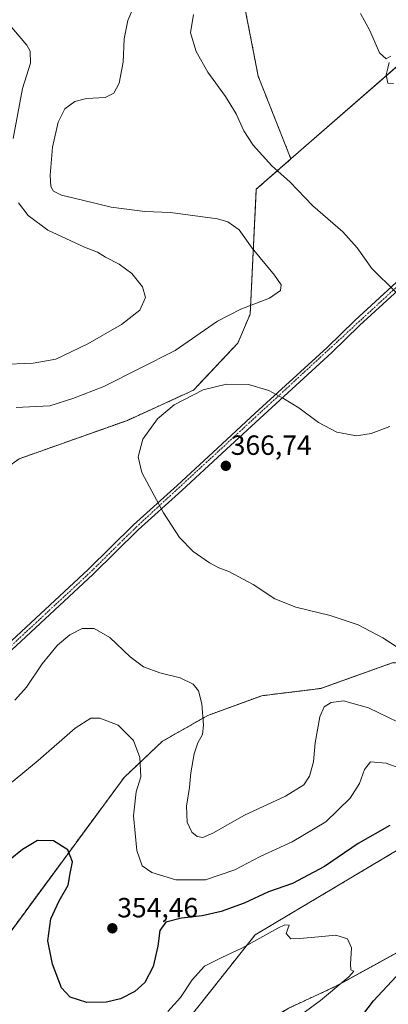
# Model space of a CAD drawing. Units: metres. Extents: x 604728 to 608200, y 4682950 to 4685316.
# Drawn here: x 607235 to 607368, y 4683477 to 4683832 of the extents above; entities that cross this region are included whole.
import ezdxf
from ezdxf.enums import TextEntityAlignment as Align

# ---------------------------------------------------------------- set-up
doc = ezdxf.new("R2010")
doc.units = ezdxf.units.M
doc.header["$MEASUREMENT"] = 0
doc.linetypes.add('TRAZO_Y_PUNTO', pattern=[1, 0.5, -0.25, 0, -0.25])
doc.linetypes.add('TRAZOS', pattern=[0.75, 0.5, -0.25])
for name, color, linetype, lineweight in [('Arbolado forestal', 92, 'TRAZOS', 0), ('Arbolado forestal CxS', 92, 'Continuous', 0), ('Camino', 19, 'Continuous', 0), ('Camino Cxs', 19, 'Continuous', 0), ('Camino eje', 39, 'TRAZO_Y_PUNTO', 13), ('Carátula', 7, 'Continuous', 5), ('Cultivos herbáceos CxS', 92, 'Continuous', 0), ('Cultivos leñosos', 92, 'Continuous', 0), ('Cultivos leñosos CxS', 92, 'Continuous', 0), ('Curva de nivel maestra', 36, 'Continuous', 30), ('Curva de nivel normal', 36, 'Continuous', 0), ('Punto de cota en terreno', 7, 'Continuous', 0), ('Rótulo de punto de cota en terreno', 19, 'Continuous', 0)]:
    doc.layers.add(name, color=color, linetype=linetype, lineweight=lineweight)
doc.styles.add('Arial', font='txt', dxfattribs={"height": 0.2})

# ---------------------------------------------------------------- blocks, each defined once
blk = doc.blocks.new('*U152')
at = {"layer": 'Cultivos leñosos CxS', "color": 92, "linetype": 'Continuous', "lineweight": 0}
for points in [[(607369.77, 4683600.48, 364.08), (607343.68, 4683591.16, 361.08), (607322.42, 4683588.55, 362.43), (607303.03, 4683581.46, 360.19), (607286.63, 4683572.14, 356.52), (607272.83, 4683559.08, 353.68), (607228.09, 4683498.38, 345.75)], [(607235.06, 4683673.91, 362.77), (607274.03, 4683687.76, 363.77), (607297.84, 4683698.62, 364.75), (607313.81, 4683715.59, 362.65), (607318.28, 4683726.03, 360.5), (607320.48, 4683771.05, 362.89), (607332.96, 4683781.95, 365.95), (607372.54, 4683816.5, 370)]]:
    blk.add_polyline3d(points, dxfattribs=at)
blk.add_polyline3d([(607321.35, 4683469.31, 342.88), (607304.16, 4683458.72, 342.65), (607294.9, 4683470.63, 342.17), (607320.03, 4683502.38, 345.92), (607437.77, 4683572.49, 351.88), (607473.49, 4683601.6, 353.22), (607486.78, 4683615.6, 354.58), (607490.31, 4683611.76, 354.5), (607504.81, 4683590.33, 355.02), (607488.04, 4683559.27, 353.61), (607474.81, 4683546.04, 352.12), (607465.55, 4683542.07, 351.13), (607449.68, 4683534.13, 350.36), (607428.51, 4683527.52, 349.53), (607349.14, 4683483.86, 345.04), (607331.94, 4683475.92, 343.54), (607321.35, 4683469.31, 342.88)], close=True, dxfattribs=at)
blk = doc.blocks.new('*U154')
at = {"layer": 'Cultivos herbáceos CxS', "color": 92, "linetype": 'Continuous', "lineweight": 0}
blk.add_polyline3d([(607255.81, 4684110.56, 369.8), (607346.34, 4683948.98, 370.74), (607369.25, 4683913.46, 370.22), (607377.28, 4683869.91, 370.32), (607377.28, 4683844.7, 370.19), (607372.77, 4683815.43, 369.99), (607372.54, 4683816.5, 370), (607332.96, 4683781.95, 365.95), (607321.18, 4683811.73, 366.87), (607313.49, 4683851.31, 366.4), (607301.62, 4683867.5, 363.37), (607300.01, 4683873.11, 363.87), (607284.73, 4683902.2, 366.69), (607259.75, 4683938.01, 361.87), (607237.85, 4683969.36, 364.13), (607221.44, 4683926.95, 363.06), (607196.81, 4683874.97, 359.26), (607180.33, 4683837.68, 359.4), (607172.88, 4683823.88, 360.51), (607132.55, 4683790.31, 359.03), (607104.37, 4683776.78, 359.01), (607061.95, 4683752.32, 357.43), (607037.53, 4683723.92, 355.38)], dxfattribs=at)
blk = doc.blocks.new('*U162')
at = {"layer": 'Curva de nivel normal', "color": 36, "linetype": 'Continuous', "lineweight": 0}
for points in [[(607377.64, 4683560.42, 355), (607367.26, 4683564.24, 355), (607361.68, 4683564.69, 355), (607359.45, 4683562.02, 355), (607357.62, 4683556.94, 355), (607354.28, 4683551.61, 355), (607345.59, 4683543.11, 355), (607333.37, 4683535.95, 355), (607321.85, 4683530.59, 355), (607312.7, 4683525.79, 355), (607302.2, 4683522.28, 355), (607291.45, 4683522.25, 355), (607282.88, 4683524.85, 355), (607279.31, 4683527.22, 355), (607277.4, 4683532.74, 355), (607276.3, 4683545.28, 355), (607277.25, 4683553.88, 355), (607278.84, 4683559.32, 355), (607278.57, 4683566.25, 355), (607276.27, 4683572.46, 355), (607270.67, 4683577.96, 355), (607264.16, 4683580.52, 355), (607260.87, 4683580.52, 355), (607255.2, 4683576.86, 355), (607241.93, 4683565.2, 355), (607223.2, 4683549.79, 355)], [(607228.26, 4683707.9, 355), (607240.12, 4683708.31, 355), (607248.28, 4683709.8, 355), (607259.85, 4683715.35, 355), (607271.94, 4683722.29, 355), (607278.51, 4683727.41, 355), (607280.55, 4683732.08, 355), (607279.43, 4683735.85, 355), (607275.67, 4683740.69, 355), (607271.03, 4683744.09, 355), (607266.18, 4683746.56, 355), (607263.32, 4683748.38, 355), (607258.54, 4683750.17, 355), (607245.34, 4683756.27, 355), (607238.31, 4683761.57, 355), (607234.82, 4683766.13, 355)], [(607232.9, 4683789.32, 355), (607236.29, 4683807.29, 355), (607239.15, 4683816.5, 355), (607238.96, 4683820.72, 355), (607237.77, 4683822.96, 355), (607230.93, 4683830.96, 355)]]:
    blk.add_polyline3d(points, dxfattribs=at)
blk = doc.blocks.new('*U163')
at = {"layer": 'Curva de nivel normal', "color": 36, "linetype": 'Continuous', "lineweight": 0}
blk.add_polyline3d([(607326.88, 4683466.55, 345), (607343.59, 4683478.77, 345), (607353.85, 4683487.25, 345), (607355.6, 4683489.28, 345), (607354.56, 4683489.79, 345), (607354.41, 4683491.79, 345), (607354.81, 4683497.7, 345), (607353.29, 4683501.02, 345), (607349.1, 4683502.32, 345), (607342.91, 4683501.66, 345), (607336.19, 4683501.06, 345), (607332.96, 4683500.93, 345), (607331.21, 4683502.92, 345), (607332.3, 4683505.94, 345), (607330.77, 4683506.06, 345), (607328.22, 4683504.85, 345), (607315.33, 4683497.57, 345), (607308.01, 4683494.3, 345), (607301.79, 4683491.06, 345), (607297.4, 4683486.18, 345), (607293.19, 4683479.79, 345), (607288.58, 4683474.74, 345)], dxfattribs=at)
blk = doc.blocks.new('*U165')
at = {"layer": 'Curva de nivel normal', "color": 36, "linetype": 'Continuous', "lineweight": 0}
for points in [[(607277.92, 4683840.64, 360), (607274.24, 4683831.79, 360), (607272.82, 4683825.28, 360), (607272.48, 4683816.83, 360), (607271.13, 4683809.26, 360), (607269.2, 4683805.68, 360), (607266.07, 4683804.14, 360), (607259.33, 4683803.68, 360), (607255.07, 4683802.62, 360), (607251.53, 4683800.05, 360), (607249.13, 4683795.2, 360), (607247.04, 4683786.2, 360), (607246.21, 4683776.16, 360), (607246.47, 4683772.05, 360), (607247.44, 4683770.35, 360), (607250.36, 4683768.88, 360), (607257.83, 4683767.15, 360), (607268.22, 4683764.62, 360), (607280.37, 4683763.02, 360), (607289.59, 4683762.61, 360), (607306.52, 4683760.42, 360), (607310.27, 4683759.26, 360), (607314.3, 4683756.38, 360), (607318.99, 4683749.82, 360), (607327.04, 4683740.06, 360), (607329.46, 4683736.54, 360), (607329.16, 4683734.55, 360), (607325.26, 4683731.82, 360), (607314.88, 4683727.85, 360), (607306.55, 4683723.48, 360), (607291.2, 4683712.88, 360), (607265.58, 4683699.98, 360), (607254.39, 4683695.58, 360), (607246.11, 4683692.99, 360), (607234, 4683692.44, 360)], [(607233.47, 4683586.94, 360), (607237.64, 4683591.61, 360), (607243.37, 4683600.05, 360), (607248.91, 4683606.71, 360), (607253.3, 4683610.55, 360), (607257.7, 4683612.8, 360), (607262.02, 4683612.78, 360), (607267.76, 4683609.55, 360), (607275.1, 4683602.52, 360), (607279.88, 4683598.97, 360), (607285.67, 4683596.8, 360), (607293.03, 4683594.94, 360), (607297.73, 4683592.69, 360), (607299.65, 4683590.28, 360), (607300.86, 4683585.61, 360), (607301.49, 4683577.98, 360), (607301.08, 4683574.55, 360), (607299.42, 4683571.57, 360), (607298.14, 4683567.66, 360), (607296.9, 4683560.79, 360), (607296.41, 4683555.48, 360), (607295.38, 4683548.75, 360), (607295.62, 4683543, 360), (607297.24, 4683539.44, 360), (607299.21, 4683537.86, 360), (607301.21, 4683537.47, 360), (607304.88, 4683539.07, 360), (607316.21, 4683545.5, 360), (607331.03, 4683552.4, 360), (607337.55, 4683556.42, 360), (607339.66, 4683559.56, 360), (607341.03, 4683564.68, 360), (607341.7, 4683571.61, 360), (607343.41, 4683580.94, 360), (607344.92, 4683584.57, 360), (607347.46, 4683586.17, 360), (607351.88, 4683586.68, 360), (607360.88, 4683584.24, 360), (607374.89, 4683577.42, 360)]]:
    blk.add_polyline3d(points, dxfattribs=at)
blk = doc.blocks.new('*U181')
at = {"layer": 'Curva de nivel maestra', "color": 36, "linetype": 'Continuous', "lineweight": 30}
for points in [[(607354.68, 4683468.12, 350), (607362.72, 4683478.61, 350), (607370.92, 4683487.45, 350)], [(607368.6, 4683541.83, 350), (607357.21, 4683535.26, 350), (607345.11, 4683526.99, 350), (607333.49, 4683520.86, 350), (607324.92, 4683517.87, 350), (607316.17, 4683513.83, 350), (607307.88, 4683510.82, 350), (607300.92, 4683509.2, 350), (607293.54, 4683508.42, 350), (607287.92, 4683506.92, 350), (607285.73, 4683504.02, 350), (607284.98, 4683498.28, 350), (607283.27, 4683490.94, 350), (607280.3, 4683485.18, 350), (607276.71, 4683481.96, 350), (607271.53, 4683479.38, 350), (607266.53, 4683478.14, 350), (607259.44, 4683478.07, 350), (607253.4, 4683479.97, 350), (607250.28, 4683483.36, 350), (607247.09, 4683491.84, 350), (607245.38, 4683500.28, 350), (607246.52, 4683508.21, 350), (607249.42, 4683514.61, 350), (607252.67, 4683520.26, 350), (607253.44, 4683524.53, 350), (607254.31, 4683528.67, 350), (607252.54, 4683533, 350), (607247.44, 4683536.26, 350), (607241.66, 4683536.34, 350), (607236.22, 4683533.2, 350), (607227.2, 4683525.92, 350)]]:
    blk.add_polyline3d(points, dxfattribs=at)
blk = doc.blocks.new('5PATER')
at = {"layer": 'Carátula', "linetype": 'Continuous', "lineweight": 5}
h = blk.add_hatch(color=250, dxfattribs=at)
edge = h.paths.add_edge_path()
edge.add_ellipse((0, 0.01), major_axis=(-1.33, -1.34), ratio=0.999422, start_angle=0, end_angle=360)

msp = doc.modelspace()

# ---------------------------------------------------------------- linework, layer by layer
at = {"layer": 'Arbolado forestal', "color": 92, "linetype": 'TRAZOS', "lineweight": 0}
for points in [[(607332.96, 4683781.95, 365.95), (607321.18, 4683811.73, 366.87), (607313.49, 4683851.31, 366.4), (607301.62, 4683867.5, 363.37), (607300.01, 4683873.11, 363.87), (607284.73, 4683902.2, 366.69), (607259.75, 4683938.01, 361.87), (607237.85, 4683969.36, 364.13), (607221.44, 4683926.95, 363.06), (607196.81, 4683874.97, 359.26), (607180.33, 4683837.68, 359.4), (607172.87, 4683823.88, 360.51), (607132.55, 4683790.31, 359.03), (607104.37, 4683776.78, 359.01), (607061.95, 4683752.32, 357.43), (607037.53, 4683723.92, 355.38), (607027.09, 4683697.81, 351.42), (607024.43, 4683657.99, 344.37), (607054.53, 4683612.82, 338.04), (607051.79, 4683543.01, 334.86), (607035.38, 4683478.68, 331.27)], [(607035.38, 4683478.68, 331.27), (607084.63, 4683529.32, 338.42), (607146.19, 4683585.44, 349.84), (607210.79, 4683656.69, 362.31), (607235.06, 4683673.91, 362.77), (607274.03, 4683687.76, 363.77), (607297.84, 4683698.62, 364.75), (607313.81, 4683715.59, 362.65), (607318.28, 4683726.03, 360.5), (607320.48, 4683771.06, 362.89), (607332.96, 4683781.95, 365.95)], [(607443.93, 4683644.92, 360.76), (607445.05, 4683642.48, 360.69), (607446.79, 4683633.42, 361.3), (607448.78, 4683623.09, 361.13), (607445.05, 4683615.25, 360.89), (607428.64, 4683605.56, 362.19), (607396.62, 4683598.24, 364.83), (607369.77, 4683600.48, 364.08), (607343.67, 4683591.16, 361.08), (607322.42, 4683588.55, 362.43), (607303.03, 4683581.46, 360.19), (607286.63, 4683572.14, 356.52), (607272.83, 4683559.08, 353.68), (607228.09, 4683498.38, 345.75), (607208.89, 4683461.17, 341.51)], [(607321.35, 4683469.31, 342.88), (607304.16, 4683458.72, 342.65), (607294.9, 4683470.63, 342.17), (607320.03, 4683502.38, 345.92), (607437.77, 4683572.49, 351.88), (607473.49, 4683601.6, 353.22), (607482.71, 4683611.32, 353.88), (607486.78, 4683615.6, 354.58)], [(607504.81, 4683590.33, 355.02), (607501.36, 4683583.94, 354.02), (607488.04, 4683559.27, 353.61), (607474.81, 4683546.04, 352.12), (607465.55, 4683542.07, 351.13), (607449.68, 4683534.13, 350.36), (607428.51, 4683527.52, 349.53), (607349.14, 4683483.86, 345.04), (607331.94, 4683475.92, 343.54), (607321.35, 4683469.31, 342.88)]]:
    msp.add_polyline3d(points, dxfattribs=at)
at = {"layer": 'Arbolado forestal CxS', "color": 92, "linetype": 'Continuous', "lineweight": 0}
for points in [[(607221.44, 4683926.95, 363.06), (607237.85, 4683969.36, 364.13), (607259.75, 4683938.01, 361.87), (607284.73, 4683902.2, 366.69), (607300.01, 4683873.11, 363.87), (607301.62, 4683867.5, 363.37), (607313.49, 4683851.31, 366.4), (607321.18, 4683811.73, 366.87), (607332.96, 4683781.95, 365.95), (607332.96, 4683781.95, 365.95), (607320.48, 4683771.05, 362.89), (607318.28, 4683726.03, 360.5), (607313.81, 4683715.59, 362.65), (607297.84, 4683698.62, 364.75), (607274.03, 4683687.76, 363.77), (607235.06, 4683673.91, 362.77)], [(607208.89, 4683461.17, 341.51), (607228.09, 4683498.38, 345.75), (607272.83, 4683559.08, 353.68), (607286.63, 4683572.14, 356.52), (607303.03, 4683581.46, 360.19), (607322.42, 4683588.55, 362.43), (607343.67, 4683591.16, 361.08), (607369.77, 4683600.48, 364.08), (607396.62, 4683598.24, 364.83), (607428.64, 4683605.56, 362.19), (607445.05, 4683615.25, 360.89), (607448.78, 4683623.09, 361.13), (607446.79, 4683633.42, 361.3), (607445.05, 4683642.48, 360.69), (607443.93, 4683644.92, 360.76), (607457.28, 4683640.18, 358.81), (607472.65, 4683630.96, 356.83), (607486.78, 4683615.6, 354.58), (607486.78, 4683615.6, 354.58), (607473.49, 4683601.6, 353.22), (607437.77, 4683572.49, 351.88), (607320.03, 4683502.38, 345.92), (607294.9, 4683470.63, 342.17)], [(607331.94, 4683475.92, 343.54), (607349.14, 4683483.86, 345.04), (607428.51, 4683527.52, 349.53), (607449.68, 4683534.13, 350.36), (607465.55, 4683542.07, 351.13), (607474.81, 4683546.04, 352.12), (607488.04, 4683559.27, 353.61), (607504.81, 4683590.33, 355.02), (607507.98, 4683585.64, 355.81), (607524.88, 4683564.13, 361.56), (607525.65, 4683544.16, 363.42), (607517.2, 4683528.8, 364.09), (607513.46, 4683516.7, 364.87), (607511.25, 4683520.6, 364.28), (607492.44, 4683505.74, 363.79), (607477.52, 4683505.37, 362.68), (607454.04, 4683503.13, 361.24), (607441.73, 4683498.66, 360.35), (607407.06, 4683478.89, 359.93), (607355.79, 4683442.52, 356.76)]]:
    msp.add_polyline3d(points, dxfattribs=at)
at = {"layer": 'Camino', "color": 19, "linetype": 'Continuous', "lineweight": 0}
for points in [[(606992.7, 4683379.84, 329.44), (606963.83, 4683353.79, 328.11), (606962.15, 4683355.65, 328.2), (606991.01, 4683381.69, 329.47), (607010.93, 4683400.19, 331.35), (607037.59, 4683425.37, 335.12), (607067.49, 4683453.73, 333.5), (607074.28, 4683459.29, 333.86), (607133.61, 4683515.89, 340.94), (607154.96, 4683535.59, 344.07), (607169.15, 4683549.72, 347.95), (607195.87, 4683574.17, 355.82), (607227.17, 4683603.68, 360.52), (607259.9, 4683634.01, 362.35), (607276.23, 4683650.11, 363.87), (607291.92, 4683664.33, 365.75), (607306.51, 4683677.72, 366.63), (607320.04, 4683690.32, 365.76), (607346.02, 4683713.98, 362.68), (607355.96, 4683723.79, 362.58), (607382.78, 4683748.33, 367.45), (607388.24, 4683751.63, 368.03)], [(607389.41, 4683749.42, 367.97), (607384.28, 4683746.32, 367.37), (607357.68, 4683721.98, 362.76), (607347.75, 4683712.16, 362.81), (607321.73, 4683688.49, 365.79), (607308.21, 4683675.89, 366.65), (607293.61, 4683662.48, 365.78), (607277.95, 4683648.29, 363.9), (607261.63, 4683632.2, 362.14), (607228.87, 4683601.86, 360.55), (607197.58, 4683572.34, 356), (607170.88, 4683547.91, 348.12), (607156.69, 4683533.78, 344.21), (607135.33, 4683514.07, 340.89), (607075.94, 4683457.41, 333.95), (607069.14, 4683451.85, 333.82), (607039.31, 4683423.56, 335.3), (607012.63, 4683398.36, 331.39), (606992.7, 4683379.84, 329.44)]]:
    msp.add_polyline3d(points, dxfattribs=at)
at = {"layer": 'Camino Cxs', "color": 19, "linetype": 'Continuous', "lineweight": 0}
msp.add_polyline3d([(607227.17, 4683603.68, 360.52), (607259.9, 4683634.01, 362.35), (607276.23, 4683650.11, 363.87), (607291.92, 4683664.33, 365.75), (607306.51, 4683677.72, 366.63), (607320.04, 4683690.32, 365.76), (607346.02, 4683713.98, 362.68), (607355.96, 4683723.79, 362.58), (607382.78, 4683748.33, 367.45), (607388.24, 4683751.63, 368.03), (607389.25, 4683749.85, 367.98), (607389.47, 4683749.46, 367.97), (607389.41, 4683749.42, 367.97), (607384.28, 4683746.32, 367.37), (607357.68, 4683721.98, 362.76), (607347.75, 4683712.16, 362.81), (607321.73, 4683688.49, 365.79), (607308.21, 4683675.89, 366.65), (607293.61, 4683662.48, 365.78), (607277.95, 4683648.29, 363.9), (607261.63, 4683632.2, 362.14), (607228.87, 4683601.86, 360.55)], dxfattribs=at)
at = {"layer": 'Camino eje', "color": 39, "linetype": 'TRAZO_Y_PUNTO', "lineweight": 13}
msp.add_polyline3d([(607389.92, 4683751.19, 368.11), (607383.53, 4683747.33, 367.41), (607277.09, 4683649.2, 363.88), (607260.77, 4683633.11, 362.24), (607170.02, 4683548.82, 348.03), (607155.83, 4683534.69, 344.14), (607075.11, 4683458.35, 333.87), (607068.32, 4683452.79, 333.66), (607011.78, 4683399.28, 331.36), (606962.99, 4683354.72, 328.16)], dxfattribs=at)
at = {"layer": 'Cultivos herbáceos CxS', "color": 92, "linetype": 'Continuous', "lineweight": 0}
for points in [[(607332.96, 4683781.95, 365.95), (607321.18, 4683811.73, 366.87), (607313.49, 4683851.31, 366.4), (607301.62, 4683867.5, 363.37), (607300.01, 4683873.11, 363.87), (607284.73, 4683902.2, 366.69), (607259.75, 4683938.01, 361.87), (607237.85, 4683969.36, 364.13), (607221.44, 4683926.95, 363.06), (607196.81, 4683874.97, 359.26), (607180.33, 4683837.68, 359.4), (607172.87, 4683823.88, 360.51), (607132.55, 4683790.31, 359.03), (607104.37, 4683776.78, 359.01), (607061.95, 4683752.32, 357.43), (607037.53, 4683723.92, 355.38), (607027.09, 4683697.81, 351.42), (607024.43, 4683657.99, 344.37), (607054.53, 4683612.82, 338.04), (607051.79, 4683543.01, 334.86), (607035.38, 4683478.68, 331.27)], [(607332.96, 4683781.95, 365.95), (607372.21, 4683816.21, 370.01), (607372.54, 4683816.5, 370), (607372.77, 4683815.43, 369.99)]]:
    msp.add_polyline3d(points, dxfattribs=at)
at = {"layer": 'Cultivos leñosos', "color": 92, "linetype": 'Continuous', "lineweight": 0}
for points in [[(607332.96, 4683781.95, 365.95), (607372.21, 4683816.21, 370.01), (607372.54, 4683816.5, 370), (607372.77, 4683815.43, 369.99)], [(607035.38, 4683478.68, 331.27), (607084.63, 4683529.32, 338.42), (607146.19, 4683585.44, 349.84), (607210.79, 4683656.69, 362.31), (607235.06, 4683673.91, 362.77), (607274.03, 4683687.76, 363.77), (607297.84, 4683698.62, 364.75), (607313.81, 4683715.59, 362.65), (607318.28, 4683726.03, 360.5), (607320.48, 4683771.06, 362.89), (607332.96, 4683781.95, 365.95)], [(607443.93, 4683644.92, 360.76), (607445.05, 4683642.48, 360.69), (607446.79, 4683633.42, 361.3), (607448.78, 4683623.09, 361.13), (607445.05, 4683615.25, 360.89), (607428.64, 4683605.56, 362.19), (607396.62, 4683598.24, 364.83), (607369.77, 4683600.48, 364.08), (607343.67, 4683591.16, 361.08), (607322.42, 4683588.55, 362.43), (607303.03, 4683581.46, 360.19), (607286.63, 4683572.14, 356.52), (607272.83, 4683559.08, 353.68), (607228.09, 4683498.38, 345.75), (607208.89, 4683461.17, 341.51)], [(607321.35, 4683469.31, 342.88), (607304.16, 4683458.72, 342.65), (607294.9, 4683470.63, 342.17), (607320.03, 4683502.38, 345.92), (607437.77, 4683572.49, 351.88), (607473.49, 4683601.6, 353.22), (607482.71, 4683611.32, 353.88), (607486.78, 4683615.6, 354.58)], [(607504.81, 4683590.33, 355.02), (607501.36, 4683583.94, 354.02), (607488.04, 4683559.27, 353.61), (607474.81, 4683546.04, 352.12), (607465.55, 4683542.07, 351.13), (607449.68, 4683534.13, 350.36), (607428.51, 4683527.52, 349.53), (607349.14, 4683483.86, 345.04), (607331.94, 4683475.92, 343.54), (607321.35, 4683469.31, 342.88)]]:
    msp.add_polyline3d(points, dxfattribs=at)
at = {"layer": 'Curva de nivel normal', "color": 36, "linetype": 'Continuous', "lineweight": 0}
for points in [[(607297.9, 4683833.99, 365), (607296.79, 4683827.33, 365), (607298.78, 4683820.68, 365), (607303, 4683813.2, 365), (607309.43, 4683804.48, 365), (607313.19, 4683798.16, 365), (607315.98, 4683792.04, 365), (607319.39, 4683786.94, 365), (607326.11, 4683779.5, 365), (607332.58, 4683773.72, 365), (607340.79, 4683765, 365), (607351.64, 4683755.72, 365), (607356.86, 4683749.96, 365), (607362.07, 4683742.44, 365), (607370.61, 4683734.02, 365)], [(607368.95, 4683819.03, 370), (607367.21, 4683818.06, 370), (607364.91, 4683820.16, 370), (607361.42, 4683828.17, 370), (607357.98, 4683834.4, 370)], [(607369.89, 4683809.13, 370), (607367.86, 4683809.3, 370), (607367.3, 4683812.3, 370), (607367.9, 4683814.63, 370), (607368.33, 4683816.7, 370)], [(607368.6, 4683685.57, 365), (607361.81, 4683683.08, 365), (607356.54, 4683682.19, 365), (607349.53, 4683683.55, 365), (607342.86, 4683687.04, 365), (607335.83, 4683692.24, 365), (607330.23, 4683695.58, 365), (607325.02, 4683698.5, 365), (607317.62, 4683700.63, 365), (607309.71, 4683700.78, 365), (607301.35, 4683698.76, 365), (607290.88, 4683693.37, 365), (607284.84, 4683688.28, 365), (607279.62, 4683681.02, 365), (607277.89, 4683674.6, 365), (607279.2, 4683668.93, 365), (607282.05, 4683663.8, 365), (607287.02, 4683654.44, 365), (607292.81, 4683645.56, 365), (607297.74, 4683640.48, 365), (607303.64, 4683636.38, 365), (607306.97, 4683634.65, 365), (607310.61, 4683633.36, 365), (607319.32, 4683628.62, 365), (607327.21, 4683623.52, 365), (607334.73, 4683620.47, 365), (607347.05, 4683617.43, 365), (607357.18, 4683614.12, 365), (607366.07, 4683609.45, 365), (607374.75, 4683603.75, 365)]]:
    msp.add_polyline3d(points, dxfattribs=at)

# ---------------------------------------------------------------- block references
at = {"layer": 'Cultivos herbáceos CxS', "color": 92, "linetype": 'Continuous', "lineweight": 0}
msp.add_blockref('*U154', (0, 0), dxfattribs=at)
at = {"layer": 'Cultivos leñosos CxS', "color": 92, "linetype": 'Continuous', "lineweight": 0}
msp.add_blockref('*U152', (0, 0), dxfattribs=at)
at = {"layer": 'Curva de nivel maestra', "color": 36, "linetype": 'Continuous', "lineweight": 30}
msp.add_blockref('*U181', (0, 0), dxfattribs=at)
at = {"layer": 'Curva de nivel normal', "color": 36, "linetype": 'Continuous', "lineweight": 0}
for name in ['*U163', '*U162', '*U165']:
    msp.add_blockref(name, (0, 0), dxfattribs=at)
at = {"layer": 'Punto de cota en terreno', "linetype": 'Continuous', "lineweight": 0}
for p in [(607309.51, 4683671.38, 366.74), (607268.62, 4683504.75, 354.46)]:
    msp.add_blockref('5PATER', p, dxfattribs=at)

# ---------------------------------------------------------------- texts
at = {"layer": 'Rótulo de punto de cota en terreno', "color": 19, "linetype": 'Continuous', "lineweight": 0, "style": 'Arial'}
for s, p in [('366,74', (607311.27, 4683673.14)), ('354,46', (607270.38, 4683506.51))]:
    msp.add_text(s, height=7, dxfattribs=at).set_placement(p, align=Align.BOTTOM_LEFT)

doc.saveas('drawing.dxf')
